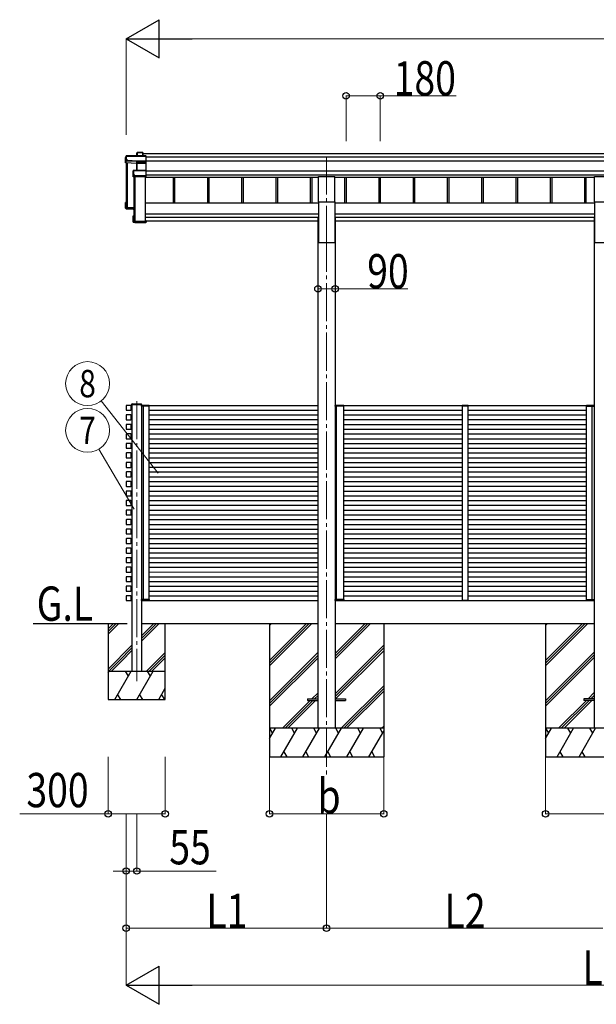
# Model space of a CAD drawing. Units: millimetres. Extents: x 0 to 33640, y 0 to 23760.
# Drawn here: x 7100 to 10128, y 3732 to 8902 of the extents above; entities that cross this region are included whole.
import ezdxf
from ezdxf.enums import TextEntityAlignment as Align

# ---------------------------------------------------------------- set-up
doc = ezdxf.new("R2010")
doc.units = ezdxf.units.MM
doc.linetypes.add('YCENTER_1', pattern=[13, 10, -1, 1, -1])
for name, color, linetype, lineweight in [('YKK_12', 2, 'Continuous', 13), ('YKK_13', 4, 'Continuous', 30), ('YKK_A1', 4, 'Continuous', 30), ('YKK_D', 6, 'Continuous', 13)]:
    doc.layers.add(name, color=color, linetype=linetype, lineweight=lineweight)
doc.styles.add('text-b', font='extslim2.shx', dxfattribs={"width": 0.8, "bigfont": 'extfont2.shx'})

msp = doc.modelspace()

# ---------------------------------------------------------------- linework, layer by layer
at = {"layer": 'YKK_12', "linetype": 'YCENTER_1', "ltscale": 20}
for p, q in [((8711.5, 8184.4), (8711.5, 7779)), ((8711.5, 7779), (8711.5, 4925.3)), ((7714.5, 6899.2), (7714.5, 5428.1))]:
    msp.add_line(p, q, dxfattribs=at)
at = {"layer": 'YKK_12', "ltscale": 2}
for p, q in [((9424, 6874.6), (9454, 6874.6)), ((9424, 5854.6), (9454, 5854.6))]:
    msp.add_line(p, q, dxfattribs=at)
at = {"layer": 'YKK_13'}
for p, q in [((7655.4, 8178.9), (7659.8, 8186.4)), ((7655.4, 8150.3), (7655.4, 8178.9)), ((7659.9, 8186.7), (7655.5, 8179.2)), ((7659.8, 8186.4), (7659.8, 8164.6)), ((7762.2, 8186.9), (7660.3, 8186.9)), ((7660.3, 8186.5), (7660.3, 8186.9)), ((7660.3, 8186.5), (7762.4, 8186.5)), ((7660.3, 8164.6), (7660.3, 8186.5)), ((7716.4, 8204.5), (7714.6, 8201.5)), ((7714.6, 8201.3), (7716.3, 8204.3)), ((7714.6, 8186.9), (7714.6, 8201.3)), ((7716.3, 8204.3), (7716.3, 8186.9)), ((7746.4, 8204.7), (7716.8, 8204.7)), ((7716.8, 8204.3), (7716.8, 8204.7)), ((7716.8, 8186.9), (7716.8, 8204.3)), ((7716.8, 8204.3), (7746.2, 8204.3)), ((7746.2, 8204.3), (7746.2, 8186.9)), ((7747.4, 8203.7), (7746.5, 8204.6)), ((7746.5, 8186.9), (7746.5, 8204.6)), ((7747.4, 8186.9), (7747.4, 8203.7)), ((7762.4, 8186.5), (7762.4, 8160.1)), ((7762.5, 8186.8), (7763.4, 8185.9)), ((7763.4, 8160.5), (7763.4, 8185.9)), ((7659.4, 8160.8), (7655.4, 8150.3)), ((7714.5, 8147.7), (7655.4, 8150.3)), ((7659.8, 8164.6), (7659.4, 8163.8)), ((7659.4, 8160.8), (7659.4, 8163.8)), ((7659.4, 8160.8), (7667.9, 8160.4)), ((7667.9, 8164.6), (7660.3, 8164.6)), ((7667.9, 8162.2), (7667.9, 8164.6)), ((7667.9, 8162.2), (7667.9, 8161.7)), ((7715.9, 8160.1), (7667.9, 8162.2)), ((7667.9, 8160.4), (7667.9, 8161.7)), ((7667.9, 8161.7), (7715.9, 8159.6)), ((7715.4, 8150.1), (7714.5, 8147.7)), ((7714.9, 8111.2), (7714.9, 8147.4)), ((7715, 8147.3), (7715.8, 8149.6)), ((7715.8, 8149.6), (7715.8, 8111.2)), ((7762.4, 8160.1), (7715.9, 8160.1)), ((7715.9, 8159.6), (7715.9, 8159.6)), ((7715.9, 8150.2), (7715.9, 8159.6)), ((7715.9, 8159.6), (7762.4, 8159.6)), ((7715.9, 8150.2), (7715.9, 8150.2)), ((7715.9, 8150.2), (7715.9, 8150.2)), ((7762.4, 8150.2), (7716.3, 8150.2)), ((7716.3, 8150.2), (7716.3, 8149.7)), ((7716.3, 8111.2), (7716.3, 8149.7)), ((7716.3, 8149.7), (7762.4, 8149.7)), ((7762.2, 8150), (7763.4, 8151)), ((7762.4, 8159.6), (7762.4, 8150.2)), ((7762.4, 8149.7), (7762.4, 8111.2)), ((7762.5, 8159.8), (7763.4, 8160.5)), ((7763.4, 8151), (7763.4, 8160.5)), ((7763.4, 8110.2), (7763.4, 8151)), ((7695.4, 8109.3), (7697.4, 8110.7)), ((7695.4, 8077.5), (7695.4, 8109.3)), ((7696.9, 8081.5), (7695.4, 8077.5)), ((7697.6, 8111.1), (7695.6, 8109.7)), ((7695.9, 8077), (7697.4, 8081)), ((7762.4, 8077), (7695.9, 8077)), ((7697.4, 8085.3), (7696.9, 8084.5)), ((7696.9, 8081.5), (7696.9, 8084.5)), ((7697.4, 8110.7), (7697.4, 8085.3)), ((7697.4, 8081), (7705.4, 8081)), ((7762.4, 8111.2), (7697.9, 8111.2)), ((7697.9, 8111.2), (7697.9, 8110.7)), ((7697.9, 8085.3), (7697.9, 8110.7)), ((7697.9, 8110.7), (7762.4, 8110.7)), ((7705.4, 8085.3), (7697.9, 8085.3)), ((7705.4, 8082.8), (7705.4, 8085.3)), ((7705.4, 8082.8), (7705.4, 8082.3)), ((7762.4, 8082.8), (7705.4, 8082.8)), ((7705.4, 8081), (7705.4, 8082.3)), ((7705.4, 8082.3), (7762.4, 8082.3)), ((7762.4, 8110.7), (7762.4, 8082.8)), ((7762.4, 8082.3), (7762.4, 8077)), ((7762.4, 8077), (7763.4, 8077.8)), ((7762.5, 8111.1), (7763.4, 8110.2)), ((7762.5, 8082.5), (7763.4, 8083.2)), ((7763.4, 8083.2), (7763.4, 8110.2)), ((7763.4, 8077.8), (7763.4, 8083.2)), ((7763.4, 8077.8), (7763.4, 8077.8)), ((7655.4, 7912.8), (7655.4, 7941.4)), ((7655.4, 7912.8), (7656.4, 7913.7)), ((7699.4, 7910.8), (7655.4, 7912.8)), ((7655.4, 7912.8), (7655.4, 7912.8)), ((7659.4, 7909.8), (7655.4, 7912.8)), ((7656.4, 7941), (7655.5, 7941.7)), ((7659.4, 7941.8), (7655.6, 7941.8)), ((7659.4, 7941.9), (7655.9, 7941.9)), ((7656.4, 7941), (7656.4, 7913.7)), ((7659.4, 7941), (7656.4, 7941)), ((7656.4, 7913.7), (7699.4, 7911.9)), ((7659.4, 7936.9), (7657.9, 7939.5)), ((7659.4, 7939.5), (7657.9, 7939.5)), ((7657.9, 7915.2), (7657.9, 7939.5)), ((7699.4, 7913.4), (7657.9, 7915.2)), ((7662.2, 7918.5), (7662.2, 7915)), ((7659.4, 7909.8), (7667.9, 7909.4)), ((7667.9, 7909.4), (7667.9, 7909.1)), ((7667.9, 7909.1), (7695.4, 7907.9)), ((7667.9, 7909.1), (7699.4, 7907.7)), ((7695.4, 7840), (7695.4, 7871.8)), ((7695.6, 7872.1), (7696.4, 7871.4)), ((7695.9, 7872.3), (7699.4, 7872.3)), ((7696.4, 7871.4), (7696.4, 7840.5)), ((7699.4, 7871.4), (7696.4, 7871.4)), ((7697.9, 7869.9), (7699.4, 7869.9)), ((7697.9, 7842), (7697.9, 7869.9)), ((7695.6, 7839.6), (7696.4, 7840.5)), ((7695.6, 7839.6), (7697.2, 7838.5)), ((7762.4, 7839.5), (7695.9, 7839.5)), ((7695.9, 7839.5), (7697.4, 7838.4)), ((7696.4, 7840.5), (7763.4, 7840.5)), ((7697.4, 7838.4), (7705.4, 7838.4)), ((7761.4, 7842), (7697.9, 7842)), ((7699.8, 7842.7), (7699.8, 7842)), ((7705.4, 7838.4), (7705.4, 7838.1)), ((7705.4, 7838.1), (7762.4, 7838.1)), ((7705.4, 7838.1), (7705.4, 7838.1)), ((7705.4, 7838.1), (7762.4, 7838.1)), ((7763.4, 7846.8), (7761.4, 7846.8)), ((7761.4, 7846.4), (7761.4, 7846.8)), ((7761.4, 7846.4), (7761.4, 7842)), ((7763.4, 7846.4), (7761.4, 7846.4)), ((7762.4, 7839.5), (7763.4, 7840.5)), ((7762.4, 7838.1), (7762.4, 7839.5)), ((7762.5, 7838.2), (7763.4, 7839.1)), ((7763.4, 7846.8), (7763.4, 7846.4)), ((7763.4, 7846.4), (7763.4, 7840.5)), ((7763.4, 7840.5), (7763.4, 7840.5)), ((7763.4, 7840.5), (7763.4, 7839.1)), ((7688.8, 6882.1), (7688.9, 6883.7)), ((7688.8, 6882.1), (7740.1, 6882.1)), ((7689.9, 6884.6), (7739.1, 6884.6)), ((7740.1, 6882.1), (7740.1, 6883.7))]:
    msp.add_line(p, q, dxfattribs=at)
at = {"layer": 'YKK_13', "ltscale": 20}
for p, q in [((8669, 7945.5), (8669, 8078.7)), ((8669, 8078.7), (8754, 8078.7)), ((8754, 7945.5), (8754, 8078.7)), ((10118.9, 7945.4), (10118.9, 8078.6)), ((10118.9, 8078.6), (10203.9, 8078.6)), ((8669, 7945.5), (8754, 7945.5)), ((10118.9, 7945.4), (10203.9, 7945.4)), ((8611.5, 5336.1), (8611.5, 5327.1)), ((8611.5, 5336.1), (8666.5, 5336.1)), ((8611.5, 5327.1), (8666.5, 5327.1)), ((8756.5, 5336.1), (8811.5, 5336.1)), ((8756.5, 5327.1), (8811.5, 5327.1)), ((8811.5, 5336.1), (8811.5, 5327.1)), ((10061.4, 5336), (10061.4, 5327)), ((10116.4, 5336), (10061.4, 5336)), ((10116.4, 5327), (10061.4, 5327))]:
    msp.add_line(p, q, dxfattribs=at)
at = {"layer": 'YKK_13', "ltscale": 2}
for p, q in [((7739.8, 6876.1), (7739.5, 6876.1)), ((7739.5, 6876.1), (7739.5, 6876.1)), ((7739.5, 6876.1), (7739.5, 6872.1)), ((7739.5, 6872.1), (7739.8, 6872.1)), ((7739.8, 6876.1), (7739.8, 6876.1)), ((7739.8, 6876.1), (7752.3, 6876.1)), ((7739.8, 6872.1), (7739.8, 6876.1)), ((7752.3, 6872.1), (7739.8, 6872.1)), ((7752.9, 6877.1), (7740.5, 6877.1)), ((7749.7, 6877.1), (7748.4, 6877.1)), ((7749.1, 6876.1), (7749.1, 6872.1)), ((7749.1, 6872.1), (7749.4, 6872.1)), ((7749.4, 6872.1), (7749.4, 6876.1)), ((7749.4, 6872.1), (7749.7, 6872.1)), ((7752.3, 6876.1), (7779.2, 6876.1)), ((7779.2, 6872.1), (7752.3, 6872.1)), ((7778.5, 6877.1), (7752.9, 6877.1)), ((7779.2, 6876.1), (7779.2, 6872.1)), ((7779.2, 6872.1), (7779.5, 6872.1)), ((7779.5, 6872.1), (7779.5, 6876.1)), ((8756.9, 6876.1), (8756.6, 6876.1)), ((8756.6, 6876.1), (8756.6, 6876.1)), ((8756.6, 6876.1), (8756.6, 6872.1)), ((8756.6, 6872.1), (8756.9, 6872.1)), ((8756.9, 6876.1), (8756.9, 6876.1)), ((8756.9, 6876.1), (8766.5, 6876.1)), ((8756.9, 6872.1), (8756.9, 6876.1)), ((8766.5, 6872.1), (8756.9, 6872.1)), ((8767.1, 6877.1), (8757.6, 6877.1)), ((8763.3, 6876.1), (8763.3, 6872.1)), ((8763.3, 6872.1), (8763.6, 6872.1)), ((8763.6, 6872.1), (8763.6, 6876.1)), ((8763.6, 6872.1), (8763.9, 6872.1)), ((8766.5, 6876.1), (8801.3, 6876.1)), ((8801.3, 6872.1), (8766.5, 6872.1)), ((8800.6, 6877.1), (8767.1, 6877.1)), ((8801.3, 6876.1), (8801.3, 6872.1)), ((8801.3, 6872.1), (8801.6, 6872.1)), ((8801.6, 6872.1), (8801.6, 6876.1)), ((9423.6, 6876.2), (9423.5, 6874.6)), ((9423.5, 6874.6), (9424.5, 6874.6)), ((9424.5, 6874.6), (9453.5, 6874.6)), ((9453.5, 6877.1), (9424.6, 6877.1)), ((9453.5, 6874.6), (9454.5, 6874.6)), ((9454.5, 6874.6), (9454.5, 6876.2)), ((10076.2, 6872.1), (10076.1, 6876.1)), ((10076.5, 6872.1), (10076.2, 6872.1)), ((10103.3, 6876.1), (10076.4, 6876.1)), ((10076.4, 6876.1), (10076.5, 6872.1)), ((10076.5, 6872.1), (10103.4, 6872.1)), ((10077.1, 6877.1), (10102.7, 6877.1)), ((10102.7, 6877.1), (10115.2, 6877.1)), ((10115.9, 6876.1), (10103.3, 6876.1)), ((10103.4, 6872.1), (10115.9, 6872.1)), ((10105.9, 6877.1), (10107.2, 6877.1)), ((10106.3, 6872.1), (10106, 6872.1)), ((10106.3, 6872.1), (10106.2, 6876.1)), ((10106.6, 6872.1), (10106.3, 6872.1)), ((10106.5, 6876.1), (10106.6, 6872.1)), ((10115.9, 6876.1), (10115.9, 6876.1)), ((10115.9, 6876.1), (10116.2, 6876.1)), ((10115.9, 6872.1), (10115.9, 6876.1)), ((10116.2, 6872.1), (10115.9, 6872.1)), ((10116.2, 6876.1), (10116.2, 6876.1)), ((10116.2, 6876.1), (10116.2, 6872.1)), ((7739.6, 5857.1), (7739.9, 5857.1)), ((7739.6, 5853.1), (7739.6, 5857.1)), ((7739.9, 5853.1), (7739.6, 5853.1)), ((7739.6, 5853.1), (7739.6, 5853.1)), ((7752.4, 5857.1), (7739.9, 5857.1)), ((7739.9, 5857.1), (7739.9, 5853.1)), ((7739.9, 5853.1), (7739.9, 5853.1)), ((7739.9, 5853.1), (7752.4, 5853.1)), ((7753, 5852.1), (7740.6, 5852.1)), ((7749.8, 5852.1), (7748.5, 5852.1)), ((7749.2, 5853.1), (7749.2, 5857.1)), ((7749.2, 5857.1), (7749.5, 5857.1)), ((7749.5, 5857.1), (7749.5, 5853.1)), ((7749.5, 5857.1), (7749.8, 5857.1)), ((7779.3, 5857.1), (7752.4, 5857.1)), ((7752.4, 5853.1), (7779.3, 5853.1)), ((7778.6, 5852.1), (7753, 5852.1)), ((7779.3, 5853.1), (7779.3, 5857.1)), ((7779.3, 5857.1), (7779.6, 5857.1)), ((7779.6, 5857.1), (7779.6, 5853.1)), ((8756.6, 5857.1), (8756.9, 5857.1)), ((8756.6, 5853.1), (8756.6, 5857.1)), ((8756.9, 5853.1), (8756.6, 5853.1)), ((8756.6, 5853.1), (8756.6, 5853.1)), ((8766.5, 5857.1), (8756.9, 5857.1)), ((8756.9, 5857.1), (8756.9, 5853.1)), ((8756.9, 5853.1), (8756.9, 5853.1)), ((8756.9, 5853.1), (8766.5, 5853.1)), ((8765.8, 5852.1), (8757.6, 5852.1)), ((8763.9, 5852.1), (8762.6, 5852.1)), ((8763.3, 5853.1), (8763.3, 5857.1)), ((8763.3, 5857.1), (8763.6, 5857.1)), ((8763.6, 5857.1), (8763.6, 5853.1)), ((8763.6, 5857.1), (8763.9, 5857.1)), ((8801.3, 5857.1), (8766.5, 5857.1)), ((8766.5, 5853.1), (8801.3, 5853.1)), ((8800.6, 5852.1), (8767.1, 5852.1)), ((8801.3, 5853.1), (8801.3, 5857.1)), ((8801.3, 5857.1), (8801.6, 5857.1)), ((8801.6, 5857.1), (8801.6, 5853.1)), ((9423.6, 5853.1), (9423.5, 5854.6)), ((9423.5, 5854.6), (9424.5, 5854.6)), ((9424.5, 5854.6), (9453.5, 5854.6)), ((9453.5, 5852.1), (9424.6, 5852.1)), ((9453.5, 5854.6), (9454.5, 5854.6)), ((9454.5, 5854.6), (9454.5, 5853.1)), ((10076, 5857.1), (10076, 5853.1)), ((10076.3, 5857.1), (10076, 5857.1)), ((10076.3, 5853.1), (10076.3, 5857.1)), ((10076.3, 5857.1), (10103.2, 5857.1)), ((10103.2, 5853.1), (10076.3, 5853.1)), ((10077, 5852.1), (10102.6, 5852.1)), ((10102.6, 5852.1), (10115, 5852.1)), ((10103.2, 5857.1), (10115.7, 5857.1)), ((10115.7, 5853.1), (10103.2, 5853.1)), ((10106.1, 5857.1), (10105.8, 5857.1)), ((10105.8, 5852.1), (10107.1, 5852.1)), ((10106.4, 5857.1), (10106.1, 5857.1)), ((10106.1, 5857.1), (10106.1, 5853.1)), ((10106.4, 5853.1), (10106.4, 5857.1)), ((10115.7, 5857.1), (10115.7, 5853.1)), ((10116, 5857.1), (10115.7, 5857.1)), ((10115.7, 5853.1), (10115.7, 5853.1)), ((10115.7, 5853.1), (10116, 5853.1)), ((10116, 5853.1), (10116, 5857.1)), ((10116, 5853.1), (10116, 5853.1))]:
    msp.add_line(p, q, dxfattribs=at)
at = {"layer": 'YKK_13'}
for centre, radius, start, end in [((7660.3, 8186.4), 0.494, 149.6768, 180.019), ((7660.2, 8185.1), 1.41, 85.3878, 105.8439), ((7660.3, 8186.4), 0.5, 90, 149.6669), ((7716.8, 8204.3), 0.494, 149.6768, 180.019), ((7716.7, 8202.9), 1.41, 85.3878, 105.8439), ((7716.8, 8204.2), 0.5, 90, 149.6669), ((7660.2, 8163.2), 1.41, 85.3878, 105.8439), ((7715.3, 8149.6), 0.502, 0.6157, 87.1935), ((7715.5, 8149.7), 0.63, 355.2889, 50.494), ((7697.9, 8110.7), 0.498, 125.5668, 179.8201), ((7697.8, 8109.3), 1.41, 85.3878, 105.8439), ((7697.8, 8083.9), 1.41, 85.3878, 105.8439), ((7697.9, 8110.7), 0.5, 90, 125.5459), ((7689.9, 6883.6), 1, 90, 176.5), ((7739.1, 6883.6), 1, 3.5, 90), ((7740.5, 6876.1), 1, 90, 180), ((7739.7, 6884.7), 8.6, 268.5002, 270.4998), ((7748.4, 6876.1), 1, 359.5, 90), ((7749.2, 6884.7), 8.6, 269.0002, 270.9998), ((7778.5, 6876.1), 1, 359.5, 90), ((7779.3, 6884.7), 8.6, 269.0002, 270.9998), ((8757.6, 6876.1), 1, 90, 180), ((8756.8, 6884.7), 8.6, 268.5002, 270.4998), ((8762.6, 6876.1), 1, 359.5, 90), ((8763.5, 6884.7), 8.6, 269.0002, 270.9998), ((8800.6, 6876.1), 1, 359.5, 90), ((8801.5, 6884.7), 8.6, 269.0002, 270.9998), ((9424.6, 6876.1), 1, 90, 176.5), ((9453.5, 6876.1), 1, 3.5, 90), ((10077.1, 6876.1), 1, 90, 180.5), ((10076.3, 6884.7), 8.6, 269.0002, 270.9998), ((10107.2, 6876.1), 1, 90, 180.5), ((10106.4, 6884.7), 8.6, 269.0002, 270.9998), ((10115.2, 6876.1), 1, 360, 90), ((10115.9, 6884.7), 8.6, 269.5002, 271.4998), ((7740.6, 5853.1), 1, 180, 270), ((7739.8, 5844.5), 8.6, 89.5002, 91.4998), ((7748.5, 5853.1), 1, 270, 0.5), ((7749.4, 5844.5), 8.6, 89.0002, 90.9998), ((7778.6, 5853.1), 1, 270, 0.5), ((7779.5, 5844.5), 8.6, 89.0002, 90.9998), ((8757.6, 5853.1), 1, 180, 270), ((8756.8, 5844.5), 8.6, 89.5002, 91.4998), ((8762.6, 5853.1), 1, 270, 0.5), ((8763.5, 5844.5), 8.6, 89.0002, 90.9998), ((8800.6, 5853.1), 1, 270, 0.5), ((8801.5, 5844.5), 8.6, 89.0002, 90.9998), ((9424.6, 5853.1), 1, 183.5, 270), ((9453.5, 5853.1), 1, 270, 356.5), ((10077, 5853.1), 1, 179.5, 270), ((10076.1, 5844.5), 8.6, 89.0002, 90.9998), ((10106.3, 5844.5), 8.6, 89.0002, 90.9998), ((10107.1, 5853.1), 1, 179.5, 270), ((10115, 5853.1), 1, 270, 360), ((10115.8, 5844.5), 8.6, 88.5002, 90.4998)]:
    msp.add_arc(centre, radius, start, end, dxfattribs=at)
for centre, major_axis, ratio, start_param, end_param in [((7715, 8201.2), (-0.257, 0.444), 0.891995, 0.282585, 0.996046), ((7746.2, 8204.2), (0.499, 0.499), 0.052408, 0.733038, 1.518436), ((7746.9, 8204.2), (0.499, -0.499), 0.052408, 2.408554, 3.193953), ((7762.2, 8186.4), (0.372, 0.372), 0.900404, 0.05236, 0.837758), ((7762.9, 8186.4), (-0.372, 0.372), 0.900404, 6.230825, 7.016224), ((7714.5, 8147.3), (0.495, -0.086), 0.832908, 0.201713, 1.72523), ((7716.4, 8150), (1, -0.045), 0.165035, 2.09275, 3.087887), ((7716.3, 8149.5), (0.5, -0.046), 0.224394, 2.093456, 3.101071), ((7715.9, 8160.1), (0.011, 0.5), 0.002284, 1.466126, 2.975819), ((7716.4, 8150), (1, -0.045), 0.165035, 2.089855, 2.09275), ((7716.3, 8150), (1, 0), 0.165356, 1.570796, 2.060487), ((7716.3, 8149.6), (0.5, 0), 0.226184, 1.570796, 2.072891), ((7761.9, 8149.7), (0.498, 0.498), 0.083094, 5.445427, 6.200282), ((7761.9, 8149.7), (-0.372, 0.372), 0.900404, 3.874631, 4.629486), ((7762.9, 8160.1), (-0.372, 0.372), 0.900404, 0.733038, 1.487893), ((7762.9, 8160.1), (0.498, 0.498), 0.083094, 2.303835, 3.05869), ((7695.9, 8109.3), (-0.169, 0.473), 0.931403, 0.420333, 1.203868), ((7695.9, 8077.4), (-0.289, 0.44), 0.847113, 0.91135, 1.694885), ((7695.9, 8077.4), (0.498, -0.074), 0.830741, 4.10479, 4.888324), ((7697.4, 8081.5), (0.479, 0.147), 0.993384, 2.845389, 4.412458), ((7762.9, 8110.7), (-0.5, 0.5), 0.02182, 5.550147, 6.305002), ((7762.9, 8110.7), (-0.372, 0.372), 0.900404, 6.261369, 7.016224), ((7762.9, 8082.8), (-0.372, 0.372), 0.900404, 0.733038, 1.487893), ((7762.9, 8082.8), (0.498, 0.498), 0.083094, 2.303835, 3.05869), ((7655.9, 7941.4), (0.257, 0.444), 0.891995, 1.432085, 2.145546), ((7655.9, 7941.4), (0.491, 0.117), 0.873782, 2.089881, 2.161818), ((7655.9, 7941.4), (0.474, -0.272), 0.885613, 2.040729, 2.826127), ((7695.9, 7871.8), (0.289, 0.44), 0.847113, 1.446708, 2.230242), ((7695.9, 7871.8), (0.498, 0.074), 0.830741, 1.394861, 2.178396), ((7695.9, 7840), (0.169, 0.473), 0.931403, 1.937725, 2.721259), ((7695.9, 7840), (-0.255, 0.46), 0.938446, 1.878424, 2.661958), ((7697.4, 7838.9), (0.479, 0.147), 0.993384, 3.790734, 4.412458), ((7762.9, 7838.6), (0.5, 0.5), 0.02182, 3.119776, 3.874631), ((10077.1, 6876.1), (0, -1), 0.7, 3.141593, 4.721116), ((10107.2, 6876.1), (0, -1), 0.7, 3.141593, 4.721116), ((10115.2, 6876.1), (0, -1), 0.7, 1.570796, 3.141593), ((7740.6, 5853.1), (0, 1), 0.7, 1.570796, 3.141593), ((7748.5, 5853.1), (0, 1), 0.7, 3.141593, 4.721116), ((7778.6, 5853.1), (0, 1), 0.7, 3.141593, 4.721116), ((8757.6, 5853.1), (0, 1), 0.7, 1.570796, 3.141593), ((8762.6, 5853.1), (0, 1), 0.7, 3.141593, 4.721116), ((8800.6, 5853.1), (0, 1), 0.7, 3.141593, 4.721116)]:
    msp.add_ellipse(centre, major_axis=major_axis, ratio=ratio, start_param=start_param, end_param=end_param, dxfattribs=at)
at = {"layer": 'YKK_13', "extrusion": (0, 0, -1)}
for centre, major_axis, start_param, end_param in [((7740.5, 6876.1), (0, -1), 1.570796, 3.141593), ((7748.4, 6876.1), (0, -1), 3.141593, 4.721116), ((7778.5, 6876.1), (0, -1), 3.141593, 4.721116), ((8757.6, 6876.1), (0, -1), 1.570796, 3.141593), ((8762.6, 6876.1), (0, -1), 3.141593, 4.721116), ((8800.6, 6876.1), (0, -1), 3.141593, 4.721116), ((10077, 5853.1), (0, 1), 3.141593, 4.721116), ((10107.1, 5853.1), (0, 1), 3.141593, 4.721116), ((10115, 5853.1), (0, 1), 1.570796, 3.141593)]:
    msp.add_ellipse(centre, major_axis=major_axis, ratio=0.7, start_param=start_param, end_param=end_param, dxfattribs=at)
at = {"layer": 'YKK_A1'}
for p, q in [((7747.4, 8200.5), (12575.4, 8200.5)), ((7763.4, 8182), (12559.4, 8182)), ((7659.4, 8150.1), (7659.4, 7915.1)), ((7660.9, 8150), (7660.9, 7915.1)), ((7661.4, 8150), (7661.4, 7915)), ((7664.5, 8149.9), (7664.5, 7916.3)), ((7763.4, 8162), (12559.4, 8162)), ((7699.4, 8077), (7699.4, 7843)), ((7700.9, 8077), (7700.9, 7843)), ((7704.5, 8077), (7704.5, 7842.7)), ((7760.9, 7842.7), (7760.9, 8077)), ((7760.9, 8075.3), (8669, 8075.3)), ((7763.4, 8108.2), (12559.4, 8108.2)), ((7763.4, 8088.2), (12559.4, 8088.2)), ((7905.4, 8075.3), (7905.4, 7938.7)), ((7913.6, 8075.3), (7913.6, 7938.7)), ((8085.4, 8075.3), (8085.4, 7938.7)), ((8093.6, 8075.3), (8093.6, 7938.7)), ((8265.4, 8075.3), (8265.4, 7938.7)), ((8273.6, 8075.3), (8273.6, 7938.7)), ((8445.4, 8075.3), (8445.4, 7938.7)), ((8453.6, 8075.3), (8453.6, 7938.7)), ((8625.4, 8075.3), (8625.4, 7938.7)), ((8633.6, 8075.3), (8633.6, 7938.7)), ((8754, 8075.3), (10118.9, 8075.3)), ((8805.4, 8075.3), (8805.4, 7938.7)), ((8813.6, 8075.3), (8813.6, 7938.7)), ((8985.4, 8075.3), (8985.4, 7938.7)), ((8993.6, 8075.3), (8993.6, 7938.7)), ((9165.4, 8075.3), (9165.4, 7938.7)), ((9173.6, 8075.3), (9173.6, 7938.7)), ((9345.4, 8075.3), (9345.4, 7938.7)), ((9353.6, 8075.3), (9353.6, 7938.7)), ((9525.4, 8075.3), (9525.4, 7938.7)), ((9533.6, 8075.3), (9533.6, 7938.7)), ((9705.4, 8075.3), (9705.4, 7938.7)), ((9713.6, 8075.3), (9713.6, 7938.7)), ((9885.4, 8075.3), (9885.4, 7938.7)), ((9893.6, 8075.3), (9893.6, 7938.7)), ((10065.4, 8075.3), (10065.4, 7938.7)), ((10073.6, 8075.3), (10073.6, 7938.7)), ((7659.7, 7916.3), (7660.6, 7916.3)), ((7661.4, 7919.3), (7664.3, 7916.4)), ((7664.5, 7916.3), (7699.4, 7916.3)), ((7664.5, 7916.3), (7699.4, 7916.3)), ((7699.7, 7842.7), (7700.6, 7842.7)), ((7701.4, 7845.7), (7704.3, 7842.8)), ((7704.5, 7842.7), (7760.9, 7842.7)), ((7689.5, 6882.1), (7689.5, 5481.6)), ((7739.5, 6882.1), (7739.5, 5481.6)), ((7659.2, 6875.8), (7659.2, 6852.8)), ((7659.2, 6825.8), (7659.2, 6802.8)), ((7683.5, 6877.1), (7660.5, 6877.1)), ((7660.5, 6851.5), (7683.5, 6851.5)), ((7683.5, 6827.1), (7660.5, 6827.1)), ((7684.8, 6852.8), (7684.8, 6875.8)), ((7684.8, 6802.8), (7684.8, 6825.8)), ((7659.2, 6775.8), (7659.2, 6752.8)), ((7660.5, 6801.5), (7683.5, 6801.5)), ((7683.5, 6777.1), (7660.5, 6777.1)), ((7684.8, 6752.8), (7684.8, 6775.8)), ((7659.2, 6725.8), (7659.2, 6702.8)), ((7660.5, 6751.5), (7683.5, 6751.5)), ((7683.5, 6727.1), (7660.5, 6727.1)), ((7684.8, 6702.8), (7684.8, 6725.8)), ((7659.2, 6675.8), (7659.2, 6652.8)), ((7660.5, 6701.5), (7683.5, 6701.5)), ((7683.5, 6677.1), (7660.5, 6677.1)), ((7684.8, 6652.8), (7684.8, 6675.8)), ((7659.2, 6625.8), (7659.2, 6602.8)), ((7660.5, 6651.5), (7683.5, 6651.5)), ((7683.5, 6627.1), (7660.5, 6627.1)), ((7684.8, 6602.8), (7684.8, 6625.8)), ((7659.2, 6575.8), (7659.2, 6552.8)), ((7660.5, 6601.5), (7683.5, 6601.5)), ((7683.5, 6577.1), (7660.5, 6577.1)), ((7684.8, 6552.8), (7684.8, 6575.8)), ((7659.2, 6525.8), (7659.2, 6502.8)), ((7660.5, 6551.5), (7683.5, 6551.5)), ((7683.5, 6527.1), (7660.5, 6527.1)), ((7684.8, 6502.8), (7684.8, 6525.8)), ((7659.2, 6475.8), (7659.2, 6452.8)), ((7660.5, 6501.5), (7683.5, 6501.5)), ((7683.5, 6477.1), (7660.5, 6477.1)), ((7684.8, 6452.8), (7684.8, 6475.8)), ((7659.2, 6425.8), (7659.2, 6402.8)), ((7660.5, 6451.5), (7683.5, 6451.5)), ((7683.5, 6427.1), (7660.5, 6427.1)), ((7684.8, 6402.8), (7684.8, 6425.8)), ((7659.2, 6375.8), (7659.2, 6352.8)), ((7660.5, 6401.5), (7683.5, 6401.5)), ((7683.5, 6377.1), (7660.5, 6377.1)), ((7684.8, 6352.8), (7684.8, 6375.8)), ((7659.2, 6325.8), (7659.2, 6302.8)), ((7660.5, 6351.5), (7683.5, 6351.5)), ((7683.5, 6327.1), (7660.5, 6327.1)), ((7684.8, 6302.8), (7684.8, 6325.8)), ((7659.2, 6275.8), (7659.2, 6252.8)), ((7660.5, 6301.5), (7683.5, 6301.5)), ((7683.5, 6277.1), (7660.5, 6277.1)), ((7684.8, 6252.8), (7684.8, 6275.8)), ((7659.2, 6225.8), (7659.2, 6202.8)), ((7660.5, 6251.5), (7683.5, 6251.5)), ((7683.5, 6227.1), (7660.5, 6227.1)), ((7684.8, 6202.8), (7684.8, 6225.8)), ((7659.2, 6175.8), (7659.2, 6152.8)), ((7660.5, 6201.5), (7683.5, 6201.5)), ((7683.5, 6177.1), (7660.5, 6177.1)), ((7684.8, 6152.8), (7684.8, 6175.8)), ((7659.2, 6125.8), (7659.2, 6102.8)), ((7660.5, 6151.5), (7683.5, 6151.5)), ((7683.5, 6127.1), (7660.5, 6127.1)), ((7684.8, 6102.8), (7684.8, 6125.8)), ((7659.2, 6075.8), (7659.2, 6052.8)), ((7660.5, 6101.5), (7683.5, 6101.5)), ((7683.5, 6077.1), (7660.5, 6077.1)), ((7660.5, 6051.5), (7683.5, 6051.5)), ((7684.8, 6052.8), (7684.8, 6075.8)), ((7659.2, 6025.8), (7659.2, 6002.8)), ((7683.5, 6027.1), (7660.5, 6027.1)), ((7660.5, 6001.5), (7683.5, 6001.5)), ((7684.8, 6002.8), (7684.8, 6025.8)), ((7659.2, 5975.8), (7659.2, 5952.8)), ((7683.5, 5977.1), (7660.5, 5977.1)), ((7660.5, 5951.5), (7683.5, 5951.5)), ((7684.8, 5952.8), (7684.8, 5975.8)), ((7659.2, 5925.8), (7659.2, 5902.8)), ((7683.5, 5927.1), (7660.5, 5927.1)), ((7660.5, 5901.5), (7683.5, 5901.5)), ((7684.8, 5902.8), (7684.8, 5925.8)), ((7659.2, 5875.8), (7659.2, 5852.8)), ((7683.5, 5877.1), (7660.5, 5877.1)), ((7660.5, 5851.5), (7683.5, 5851.5)), ((7684.8, 5852.8), (7684.8, 5875.8)), ((8411.7, 5731.6), (8411.7, 5031.6)), ((8411.7, 5537.4), (8605.9, 5731.6)), ((8411.7, 5523.3), (8620, 5731.6)), ((8411.7, 5509.1), (8634.1, 5731.6)), ((8411.7, 5721.3), (8422, 5731.6)), ((8756.9, 5546), (8942.5, 5731.6)), ((8756.9, 5560.1), (8928.4, 5731.6)), ((8756.9, 5574.2), (8914.2, 5731.6)), ((9011.7, 5731.6), (9011.7, 5031.6)), ((8756.9, 5362.1), (9011.7, 5616.9)), ((8756.9, 5348), (9011.7, 5602.8)), ((8759.1, 5336.1), (9011.7, 5588.6)), ((8411.7, 5325.3), (8666.5, 5580.1)), ((8411.7, 5311.1), (8666.5, 5565.9)), ((8411.7, 5297), (8666.5, 5551.8)), ((8788.5, 5181.6), (9011.7, 5404.8)), ((8802.6, 5181.6), (9011.7, 5390.6)), ((8480.1, 5181.6), (8625.6, 5327.1)), ((8494.3, 5181.6), (8639.8, 5327.1)), ((8508.4, 5181.6), (8653.9, 5327.1)), ((8634.6, 5336.1), (8666.5, 5367.9)), ((8648.8, 5336.1), (8666.5, 5353.8)), ((8662.9, 5336.1), (8666.5, 5339.7)), ((8816.8, 5181.6), (9011.7, 5376.5)), ((9011.7, 5181.6), (8411.7, 5181.6)), ((8411.7, 5127.3), (8443, 5181.6)), ((8428, 5155.6), (8413, 5181.6)), ((8471.9, 5031.6), (8558.5, 5181.6)), ((8543.5, 5155.6), (8528.5, 5181.6)), ((8587.4, 5031.6), (8674, 5181.6)), ((8659, 5155.6), (8644, 5181.6)), ((8702.8, 5031.6), (8789.4, 5181.6)), ((8774.4, 5155.6), (8759.4, 5181.6)), ((8818.3, 5031.6), (8904.9, 5181.6)), ((8889.9, 5155.6), (8874.9, 5181.6)), ((8990.4, 5181.6), (9005.4, 5155.6)), ((9000.6, 5181.6), (9011.7, 5192.7)), ((8933.8, 5031.6), (9011.7, 5166.5)), ((8411.7, 5031.6), (9011.7, 5031.6)), ((8486.9, 5057.6), (8501.9, 5031.6)), ((8602.4, 5057.6), (8617.4, 5031.6)), ((8717.8, 5057.6), (8732.8, 5031.6)), ((8833.3, 5057.6), (8848.3, 5031.6)), ((8948.8, 5057.6), (8963.8, 5031.6))]:
    msp.add_line(p, q, dxfattribs=at)
at = {"layer": 'YKK_A1', "ltscale": 20}
for p, q in [((8669, 7938.7), (7760.9, 7938.7)), ((8669, 7945.5), (8669, 7732.1)), ((8754, 7945.5), (8754, 7732.1)), ((10118.9, 7938.7), (8754, 7938.7)), ((10118.9, 7945.4), (10118.9, 7732.1)), ((7760.9, 7883.3), (8669, 7883.3)), ((8669, 7863.5), (7760.9, 7863.5)), ((8666.3, 7861.1), (8666.3, 5181.6)), ((8666.3, 7861.1), (8669, 7861.1)), ((8754, 7883.3), (10118.9, 7883.3)), ((10118.9, 7863.5), (8754, 7863.5)), ((8756.7, 7861.1), (8754, 7861.1)), ((8756.7, 7861.1), (8756.7, 5181.6)), ((10116.2, 7861.1), (10116.2, 5181.9)), ((10116.2, 7861.1), (10118.9, 7861.1)), ((7761.4, 7845.1), (7760.9, 7845.1)), ((8666.3, 7845.1), (7763.4, 7845.1)), ((10116.2, 7845.1), (8756.7, 7845.1)), ((8669, 7732.1), (8754, 7732.1)), ((10118.9, 7732.1), (10203.9, 7732.1)), ((7749.5, 5857.1), (7749.5, 6872.1)), ((7778.5, 6877.1), (8666.3, 6877.1)), ((7779.5, 5857.1), (7779.5, 6872.1)), ((7779.5, 6852.1), (8666.3, 6852.1)), ((7779.5, 6827.1), (8666.3, 6827.1)), ((8763.6, 5857.1), (8763.6, 6872.1)), ((8801.6, 6877.1), (10076.5, 6877.1)), ((8801.6, 5857.1), (8801.6, 6872.1)), ((8801.6, 6852.1), (9424, 6852.1)), ((8801.6, 6827.1), (9424, 6827.1)), ((9454, 6852.1), (10076.2, 6852.1)), ((9454, 6827.1), (10076.2, 6827.1)), ((10076.2, 5857.1), (10076.2, 6872.1)), ((10106.2, 5857.1), (10106.2, 6872.1)), ((7779.5, 6802.1), (8666.3, 6802.1)), ((7779.5, 6777.1), (8666.3, 6777.1)), ((8801.6, 6802.1), (9424, 6802.1)), ((8801.6, 6777.1), (9424, 6777.1)), ((9454, 6802.1), (10076.2, 6802.1)), ((9454, 6777.1), (10076.2, 6777.1)), ((7779.5, 6752.1), (8666.3, 6752.1)), ((7779.5, 6727.1), (8666.3, 6727.1)), ((8801.6, 6752.1), (9424, 6752.1)), ((8801.6, 6727.1), (9424, 6727.1)), ((9454, 6752.1), (10076.2, 6752.1)), ((9454, 6727.1), (10076.2, 6727.1)), ((7779.5, 6702.1), (8666.3, 6702.1)), ((7779.5, 6677.1), (8666.3, 6677.1)), ((8801.6, 6702.1), (9424, 6702.1)), ((8801.6, 6677.1), (9424, 6677.1)), ((9454, 6702.1), (10076.2, 6702.1)), ((9454, 6677.1), (10076.2, 6677.1)), ((7779.5, 6652.1), (8666.3, 6652.1)), ((7779.5, 6627.1), (8666.3, 6627.1)), ((8801.6, 6652.1), (9424, 6652.1)), ((8801.6, 6627.1), (9424, 6627.1)), ((9454, 6652.1), (10076.2, 6652.1)), ((9454, 6627.1), (10076.2, 6627.1)), ((7779.5, 6602.1), (8666.3, 6602.1)), ((7779.5, 6577.1), (8666.3, 6577.1)), ((8801.6, 6602.1), (9424, 6602.1)), ((8801.6, 6577.1), (9424, 6577.1)), ((9454, 6602.1), (10076.2, 6602.1)), ((9454, 6577.1), (10076.2, 6577.1)), ((7779.5, 6552.1), (8666.3, 6552.1)), ((7779.5, 6527.1), (8666.3, 6527.1)), ((8801.6, 6552.1), (9424, 6552.1)), ((8801.6, 6527.1), (9424, 6527.1)), ((9454, 6552.1), (10076.2, 6552.1)), ((9454, 6527.1), (10076.2, 6527.1)), ((7779.5, 6502.1), (8666.3, 6502.1)), ((7779.5, 6477.1), (8666.3, 6477.1)), ((8801.6, 6502.1), (9424, 6502.1)), ((8801.6, 6477.1), (9424, 6477.1)), ((9454, 6502.1), (10076.2, 6502.1)), ((9454, 6477.1), (10076.2, 6477.1)), ((7779.5, 6452.1), (8666.3, 6452.1)), ((7779.5, 6427.1), (8666.3, 6427.1)), ((8801.6, 6452.1), (9424, 6452.1)), ((8801.6, 6427.1), (9424, 6427.1)), ((9454, 6452.1), (10076.2, 6452.1)), ((9454, 6427.1), (10076.2, 6427.1)), ((7779.5, 6402.1), (8666.3, 6402.1)), ((7779.5, 6377.1), (8666.3, 6377.1)), ((8801.6, 6402.1), (9424, 6402.1)), ((8801.6, 6377.1), (9424, 6377.1)), ((9454, 6402.1), (10076.2, 6402.1)), ((9454, 6377.1), (10076.2, 6377.1)), ((7779.5, 6352.1), (8666.3, 6352.1)), ((7779.5, 6327.1), (8666.3, 6327.1)), ((8801.6, 6352.1), (9424, 6352.1)), ((8801.6, 6327.1), (9424, 6327.1)), ((9454, 6352.1), (10076.2, 6352.1)), ((9454, 6327.1), (10076.2, 6327.1)), ((7779.5, 6302.1), (8666.3, 6302.1)), ((7779.5, 6277.1), (8666.3, 6277.1)), ((8801.6, 6302.1), (9424, 6302.1)), ((8801.6, 6277.1), (9424, 6277.1)), ((9454, 6302.1), (10076.2, 6302.1)), ((9454, 6277.1), (10076.2, 6277.1)), ((7779.5, 6252.1), (8666.3, 6252.1)), ((7779.5, 6227.1), (8666.3, 6227.1)), ((8801.6, 6252.1), (9424, 6252.1)), ((8801.6, 6227.1), (9424, 6227.1)), ((9454, 6252.1), (10076.2, 6252.1)), ((9454, 6227.1), (10076.2, 6227.1)), ((7779.5, 6202.1), (8666.3, 6202.1)), ((7779.5, 6177.1), (8666.3, 6177.1)), ((8801.6, 6202.1), (9424, 6202.1)), ((8801.6, 6177.1), (9424, 6177.1)), ((9454, 6202.1), (10076.2, 6202.1)), ((9454, 6177.1), (10076.2, 6177.1)), ((7779.5, 6152.1), (8666.3, 6152.1)), ((7779.5, 6127.1), (8666.3, 6127.1)), ((7779.5, 6102.1), (8666.3, 6102.1)), ((8801.6, 6152.1), (9424, 6152.1)), ((8801.6, 6127.1), (9424, 6127.1)), ((8801.6, 6102.1), (9424, 6102.1)), ((9454, 6152.1), (10076.2, 6152.1)), ((9454, 6127.1), (10076.2, 6127.1)), ((9454, 6102.1), (10076.2, 6102.1)), ((7779.5, 6077.1), (8666.3, 6077.1)), ((7779.5, 6052.1), (8666.3, 6052.1)), ((8801.6, 6077.1), (9424, 6077.1)), ((8801.6, 6052.1), (9424, 6052.1)), ((9454, 6077.1), (10076.2, 6077.1)), ((9454, 6052.1), (10076.2, 6052.1)), ((7779.5, 6027.1), (8666.3, 6027.1)), ((7779.5, 6002.2), (8666.3, 6001.5)), ((8801.6, 6027.1), (9424, 6027.1)), ((8801.6, 6002.1), (9424, 6002.1)), ((9454, 6027.1), (10076.2, 6027.1)), ((9454, 6002.1), (10076.2, 6002.1)), ((7779.5, 5977.1), (8666.3, 5977.1)), ((7779.5, 5952.1), (8666.3, 5952.1)), ((8801.6, 5977.1), (9424, 5977.1)), ((8801.6, 5952.1), (9424, 5952.1)), ((9454, 5977.1), (10076.2, 5977.1)), ((9454, 5952.1), (10076.2, 5952.1)), ((7779.5, 5927.1), (8666.3, 5927.1)), ((7779.5, 5902.1), (8666.3, 5902.1)), ((8801.6, 5927.1), (9424, 5927.1)), ((8801.6, 5902.1), (9424, 5902.1)), ((9454, 5927.1), (10076.2, 5927.1)), ((9454, 5902.1), (10076.2, 5902.1)), ((7778.9, 5852.2), (8666.3, 5851.5)), ((7779.5, 5877.1), (8666.3, 5877.1)), ((8801.6, 5877.1), (9424, 5877.1)), ((8801.6, 5852.1), (10076.6, 5852.1)), ((9454, 5877.1), (10076.2, 5877.1)), ((7171.1, 5731.6), (7664.5, 5731.6)), ((7564.5, 5731.6), (7564.5, 5331.6)), ((7564.5, 5704.2), (7591.8, 5731.6)), ((7564.5, 5690.1), (7606, 5731.6)), ((7564.5, 5676), (7620.1, 5731.6)), ((7739.5, 5731.6), (8666.3, 5731.6)), ((7739.5, 5638.8), (7832.2, 5731.6)), ((7739.5, 5653), (7818.1, 5731.6)), ((7739.5, 5667.1), (7803.9, 5731.6)), ((7864.5, 5331.6), (7864.5, 5731.6)), ((8756.6, 5731.6), (10116.2, 5731.8)), ((9861.6, 5731.9), (9861.6, 5031.9)), ((9861.6, 5537.7), (10055.7, 5731.9)), ((9861.6, 5523.6), (10069.9, 5731.9)), ((9861.6, 5509.4), (10084, 5731.9)), ((9861.6, 5721.6), (9871.9, 5731.9)), ((7564.5, 5492.1), (7689.5, 5617.1)), ((7622.1, 5535.6), (7689.5, 5603)), ((7636.2, 5535.6), (7689.5, 5588.8)), ((7568.1, 5481.6), (7622.1, 5535.6)), ((7582.2, 5481.6), (7636.2, 5535.6)), ((7780.2, 5481.6), (7864.5, 5565.8)), ((7794.4, 5481.6), (7864.5, 5551.7)), ((7814.5, 5530), (7864.5, 5580)), ((9861.6, 5325.6), (10116.4, 5580.4)), ((9861.6, 5311.4), (10116.4, 5566.2)), ((9861.6, 5297.3), (10116.4, 5552.1)), ((7564.5, 5471.8), (7570.1, 5481.6)), ((7564.5, 5481.6), (7864.5, 5481.6)), ((7599, 5331.6), (7685.6, 5481.6)), ((7670.6, 5455.6), (7655.6, 5481.6)), ((7714.5, 5331.6), (7801.1, 5481.6)), ((7766.1, 5481.6), (7814.5, 5530)), ((7786.1, 5455.6), (7771.1, 5481.6)), ((7829.9, 5331.6), (7864.5, 5391.4)), ((7564.5, 5331.6), (7864.5, 5331.6)), ((7614, 5357.6), (7629, 5331.6)), ((7729.5, 5357.6), (7744.5, 5331.6)), ((7844.9, 5357.6), (7859.9, 5331.6)), ((9930, 5181.9), (10075.5, 5327.4)), ((9944.1, 5181.9), (10089.6, 5327.4)), ((9958.3, 5181.9), (10103.8, 5327.4)), ((10084.5, 5336.4), (10116.4, 5368.3)), ((10098.6, 5336.4), (10116.4, 5354.1)), ((10112.8, 5336.4), (10116.4, 5340)), ((10461.6, 5181.9), (9861.6, 5181.9)), ((9861.6, 5127.6), (9892.9, 5181.9)), ((9877.9, 5155.9), (9862.9, 5181.9)), ((9921.8, 5031.9), (10008.4, 5181.9)), ((9993.4, 5155.9), (9978.4, 5181.9)), ((10037.3, 5031.9), (10123.9, 5181.9)), ((10108.9, 5155.9), (10093.9, 5181.9)), ((9861.6, 5031.9), (10461.6, 5031.9)), ((9936.8, 5057.9), (9951.8, 5031.9)), ((10052.3, 5057.9), (10067.3, 5031.9))]:
    msp.add_line(p, q, dxfattribs=at)
at = {"layer": 'YKK_A1', "ltscale": 2}
for p, q in [((9424, 6874.6), (9424, 6085)), ((9454, 6874.6), (9454, 6085)), ((9424, 6082.5), (9424, 5861.5)), ((9454, 6082.5), (9454, 5861.5)), ((9424, 5871.7), (9424, 5854.6)), ((9454, 5871.7), (9454, 5854.6))]:
    msp.add_line(p, q, dxfattribs=at)
at = {"layer": 'YKK_A1'}
for centre, radius, start, end in [((7659.7, 7916.6), 0.299, 180.1578, 270.1569), ((7660.6, 7916.6), 0.299, 269.8431, 359.8422), ((7661.2, 7919.1), 0.3, 45.0715, 179.7064), ((7664.5, 7916.6), 0.301, 225.1951, 270.027), ((7699.7, 7843), 0.299, 180.1578, 270.1569), ((7700.6, 7843), 0.299, 269.8431, 359.8422), ((7701.2, 7845.5), 0.3, 45.0715, 179.7064), ((7704.5, 7843), 0.301, 225.1951, 270.027), ((7660.5, 6875.8), 1.3, 90, 180), ((7660.5, 6852.8), 1.3, 180, 270), ((7660.5, 6825.8), 1.3, 90, 180), ((7683.5, 6875.8), 1.3, 360, 90), ((7683.5, 6852.8), 1.3, 270, 360), ((7683.5, 6825.8), 1.3, 360, 90), ((7660.5, 6802.8), 1.3, 180, 270), ((7660.5, 6775.8), 1.3, 90, 180), ((7683.5, 6802.8), 1.3, 270, 360), ((7683.5, 6775.8), 1.3, 360, 90), ((7660.5, 6752.8), 1.3, 180, 270), ((7660.5, 6725.8), 1.3, 90, 180), ((7683.5, 6752.8), 1.3, 270, 360), ((7683.5, 6725.8), 1.3, 360, 90), ((7660.5, 6702.8), 1.3, 180, 270), ((7660.5, 6675.8), 1.3, 90, 180), ((7683.5, 6702.8), 1.3, 270, 360), ((7683.5, 6675.8), 1.3, 360, 90), ((7660.5, 6652.8), 1.3, 180, 270), ((7660.5, 6625.8), 1.3, 90, 180), ((7683.5, 6652.8), 1.3, 270, 360), ((7683.5, 6625.8), 1.3, 360, 90), ((7660.5, 6602.8), 1.3, 180, 270), ((7660.5, 6575.8), 1.3, 90, 180), ((7683.5, 6602.8), 1.3, 270, 360), ((7683.5, 6575.8), 1.3, 360, 90), ((7660.5, 6552.8), 1.3, 180, 270), ((7660.5, 6525.8), 1.3, 90, 180), ((7683.5, 6552.8), 1.3, 270, 360), ((7683.5, 6525.8), 1.3, 360, 90), ((7660.5, 6502.8), 1.3, 180, 270), ((7660.5, 6475.8), 1.3, 90, 180), ((7683.5, 6502.8), 1.3, 270, 360), ((7683.5, 6475.8), 1.3, 360, 90), ((7660.5, 6452.8), 1.3, 180, 270), ((7660.5, 6425.8), 1.3, 90, 180), ((7683.5, 6452.8), 1.3, 270, 360), ((7683.5, 6425.8), 1.3, 360, 90), ((7660.5, 6402.8), 1.3, 180, 270), ((7660.5, 6375.8), 1.3, 90, 180), ((7683.5, 6402.8), 1.3, 270, 360), ((7683.5, 6375.8), 1.3, 360, 90), ((7660.5, 6352.8), 1.3, 180, 270), ((7660.5, 6325.8), 1.3, 90, 180), ((7683.5, 6352.8), 1.3, 270, 360), ((7683.5, 6325.8), 1.3, 360, 90), ((7660.5, 6302.8), 1.3, 180, 270), ((7660.5, 6275.8), 1.3, 90, 180), ((7683.5, 6302.8), 1.3, 270, 360), ((7683.5, 6275.8), 1.3, 360, 90), ((7660.5, 6252.8), 1.3, 180, 270), ((7660.5, 6225.8), 1.3, 90, 180), ((7683.5, 6252.8), 1.3, 270, 360), ((7683.5, 6225.8), 1.3, 360, 90), ((7660.5, 6202.8), 1.3, 180, 270), ((7660.5, 6175.8), 1.3, 90, 180), ((7683.5, 6202.8), 1.3, 270, 360), ((7683.5, 6175.8), 1.3, 360, 90), ((7660.5, 6152.8), 1.3, 180, 270), ((7660.5, 6125.8), 1.3, 90, 180), ((7660.5, 6102.8), 1.3, 180, 270), ((7683.5, 6152.8), 1.3, 270, 360), ((7683.5, 6125.8), 1.3, 360, 90), ((7683.5, 6102.8), 1.3, 270, 360), ((7660.5, 6075.8), 1.3, 90, 180), ((7660.5, 6052.8), 1.3, 180, 270), ((7683.5, 6075.8), 1.3, 360, 90), ((7683.5, 6052.8), 1.3, 270, 360), ((7660.5, 6025.8), 1.3, 90, 180), ((7660.5, 6002.8), 1.3, 180, 270), ((7683.5, 6025.8), 1.3, 360, 90), ((7683.5, 6002.8), 1.3, 270, 360), ((7660.5, 5975.8), 1.3, 90, 180), ((7660.5, 5952.8), 1.3, 180, 270), ((7683.5, 5975.8), 1.3, 360, 90), ((7683.5, 5952.8), 1.3, 270, 360), ((7660.5, 5925.8), 1.3, 90, 180), ((7660.5, 5902.8), 1.3, 180, 270), ((7683.5, 5925.8), 1.3, 360, 90), ((7683.5, 5902.8), 1.3, 270, 360), ((7660.5, 5875.8), 1.3, 90, 180), ((7660.5, 5852.8), 1.3, 180, 270), ((7683.5, 5875.8), 1.3, 360, 90), ((7683.5, 5852.8), 1.3, 270, 360)]:
    msp.add_arc(centre, radius, start, end, dxfattribs=at)
at = {"layer": 'YKK_D', "lineweight": -2}
for p, q in [((7659.4, 8802.5), (7832.6, 8902.5)), ((7832.6, 8702.5), (7832.6, 8902.5)), ((7659.4, 8802.5), (7832.6, 8702.5)), ((7659.4, 8802.5), (8005.8, 8802.5)), ((7659.4, 3831.6), (7832.6, 3931.6)), ((7832.6, 3731.6), (7832.6, 3931.6)), ((7659.4, 3831.6), (7832.6, 3731.6)), ((7659.4, 3831.6), (8005.8, 3831.6))]:
    msp.add_line(p, q, dxfattribs=at)
at = {"layer": 'YKK_D'}
for p, q in [((7659.4, 8298.4), (7659.4, 8803.5)), ((7859.4, 8802.5), (12463.4, 8802.5)), ((8813.6, 8264.5), (8813.6, 8503.5)), ((8813.6, 8502.5), (8993.6, 8502.5)), ((8993.6, 8264.5), (8993.6, 8503.5)), ((8993.6, 8502.5), (9392, 8502.5)), ((8666.3, 7515), (8666.3, 7487.8)), ((8756.7, 7517), (8756.7, 7487.8)), ((8666.3, 7488.8), (8756.7, 7488.8)), ((8756.7, 7488.8), (9138.5, 7488.8)), ((7827.2, 6520.2), (7527.6, 6900.8)), ((7702, 6331.8), (7515.1, 6646.7)), ((7564.5, 5031.6), (7564.5, 4730.6)), ((7864.5, 5031.6), (7864.5, 4730.6)), ((8411.7, 5031.6), (8411.7, 4730.6)), ((9011.7, 5031.6), (9011.7, 4730.6)), ((9861.6, 5031.6), (9861.6, 4730.6)), ((7564.5, 4731.6), (7100.1, 4731.6)), ((7864.5, 4731.6), (7564.5, 4731.6)), ((7659.4, 4731.6), (7659.4, 4130.6)), ((7659.4, 4731.6), (7659.4, 3830.6)), ((7659.5, 4730.6), (7659.5, 4430.6)), ((7714.5, 4730.6), (7714.5, 4430.6)), ((8411.7, 4731.6), (9011.7, 4731.6)), ((8711.5, 4731.6), (8711.5, 4130.6)), ((8711.5, 4731.6), (8711.5, 4130.6)), ((9861.6, 4731.6), (10461.6, 4731.6)), ((7659.5, 4431.6), (7591.5, 4431.6)), ((7659.5, 4431.6), (7714.5, 4431.6)), ((7714.5, 4431.6), (8131.7, 4431.6)), ((7659.4, 4131.6), (8711.5, 4131.6)), ((8711.5, 4131.6), (10161.4, 4131.6)), ((7859.4, 3831.6), (12463.3, 3831.6))]:
    msp.add_line(p, q, dxfattribs=at)
at = {"layer": 'YKK_D', "linetype": 'ByBlock', "lineweight": -2}
for centre in [(8813.6, 8502.5), (8993.6, 8502.5), (8666.3, 7488.8), (8756.7, 7488.8), (7564.5, 4731.6), (7864.5, 4731.6), (8411.7, 4731.6), (9011.7, 4731.6), (9861.6, 4731.6), (7659.5, 4431.6), (7714.5, 4431.6), (7659.4, 4131.6), (8711.5, 4131.6), (8711.5, 4131.6)]:
    msp.add_circle(centre, 17, dxfattribs=at)
at = {"layer": 'YKK_D'}
for centre in [(7456.4, 6991.4), (7456.4, 6745.8)]:
    msp.add_circle(centre, 115.2, dxfattribs=at)

# ---------------------------------------------------------------- texts
at = {"layer": 'YKK_A1', "style": 'text-b', "width": 0.8}
msp.add_text('G.L', height=180, dxfattribs=at).set_placement((7189.2, 5745.7))
at = {"layer": 'YKK_D', "style": 'text-b', "width": 0.8}
for s, p in [('180', (9063.6, 8504.5)), ('90', (8924.7, 7491.5)), ('300', (7135.1, 4766.6)), ('b', (8663.7, 4734.3)), ('55', (7885.5, 4466.6)), ('L1', (8079.8, 4132.4)), ('L2', (9330.8, 4132.4)), ('Ls', (10055.7, 3834.3))]:
    msp.add_text(s, height=180, dxfattribs=at).set_placement(p)
for s, p in [('8', (7456.4, 6991.4)), ('7', (7456.4, 6745.8))]:
    msp.add_text(s, height=144, dxfattribs=at).set_placement(p, align=Align.MIDDLE_CENTER)

doc.saveas('drawing.dxf')
